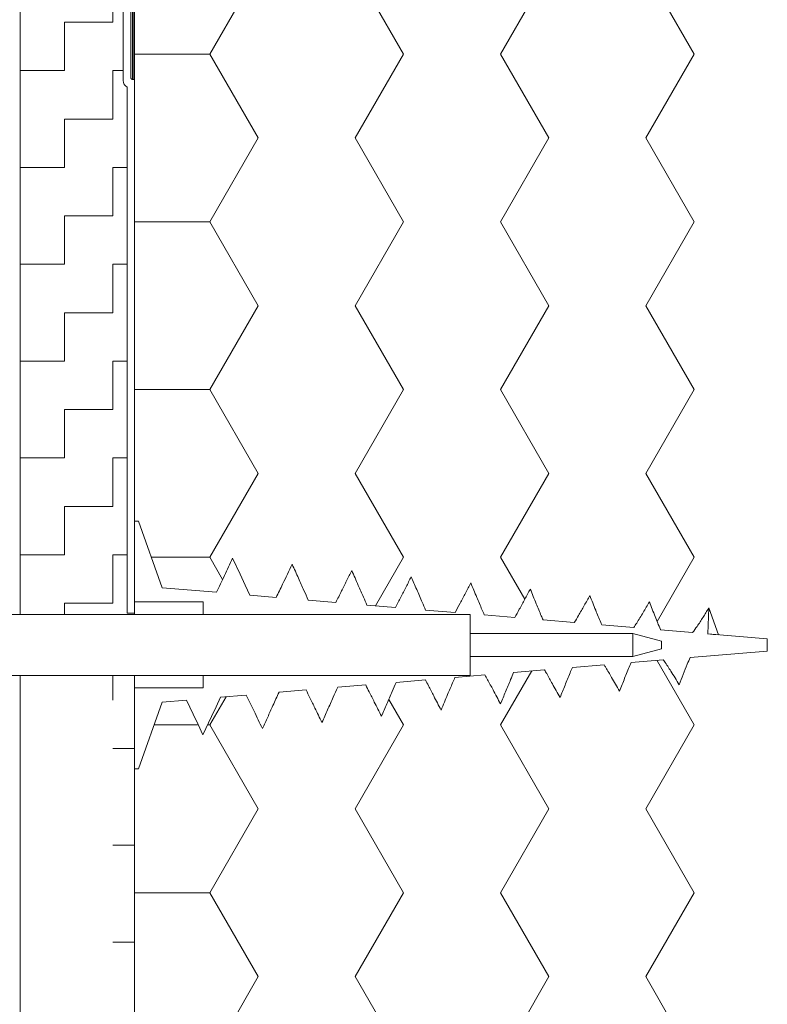
# Model space of a CAD drawing. Units: millimetres. Extents: x 135 to 1512, y 97 to 2125.
# Drawn here: x 644 to 742, y 1317 to 1447 of the extents above; entities that cross this region are included whole.
import ezdxf

# ---------------------------------------------------------------- set-up
doc = ezdxf.new("R2010")
doc.units = ezdxf.units.MM
doc.header["$LTSCALE"] = 7.5
doc.linetypes.add('HIDDEN', pattern=[1.905, 1.27, -0.635])
doc.layers.add('DAMPFSPERRE', color=7, linetype='HIDDEN', lineweight=35)

# ---------------------------------------------------------------- blocks, each defined once
blk = doc.blocks.new('SW_HATCH_0')
at = {"color": 0, "linetype": 'Continuous', "lineweight": 18}
for p, q in [((0, 0), (6.35, 0)), ((6.35, 0), (6.35, 0.75)), ((0, -6.35), (0, 0)), ((-5.81, -6.35), (0, -6.35)), ((6.35, -6.35), (7.69, -6.35)), ((6.35, -12.7), (6.35, -6.35)), ((0, -12.7), (6.35, -12.7)), ((0, -19.05), (0, -12.7)), ((-5.81, -19.05), (0, -19.05)), ((6.35, -19.05), (7.69, -19.05)), ((6.35, -25.4), (6.35, -19.05)), ((0, -25.4), (6.35, -25.4)), ((0, -31.75), (0, -25.4)), ((-5.81, -31.75), (0, -31.75)), ((6.35, -31.75), (7.69, -31.75)), ((6.35, -38.1), (6.35, -31.75)), ((0, -38.1), (6.35, -38.1)), ((0, -44.45), (0, -38.1)), ((-5.81, -44.45), (0, -44.45)), ((6.35, -44.45), (8.19, -44.45)), ((6.35, -50.8), (6.35, -44.45)), ((0, -50.8), (6.35, -50.8)), ((0, -57.15), (0, -50.8)), ((-5.81, -57.15), (0, -57.15)), ((6.35, -57.15), (8.19, -57.15)), ((6.35, -63.5), (6.35, -57.15)), ((0, -63.5), (6.35, -63.5)), ((0, -69.85), (0, -63.5)), ((-5.81, -69.85), (0, -69.85)), ((6.35, -69.85), (8.19, -69.85)), ((6.35, -76.2), (6.35, -69.85)), ((0, -76.2), (6.35, -76.2)), ((0, -82.55), (0, -76.2)), ((-5.81, -82.55), (0, -82.55)), ((6.35, -82.55), (8.19, -82.55)), ((6.35, -88.9), (6.35, -82.55)), ((0, -88.9), (6.35, -88.9)), ((0, -95.25), (0, -88.9)), ((-5.81, -95.25), (0, -95.25)), ((6.35, -95.25), (8.19, -95.25)), ((6.35, -101.6), (6.35, -95.25)), ((0, -101.6), (6.35, -101.6)), ((0, -103.07), (0, -101.6))]:
    blk.add_line(p, q, dxfattribs=at)
blk = doc.blocks.new('SW_HATCH_1')
at = {"color": 0, "linetype": 'Continuous', "lineweight": 18}
for p, q in [((6.35, 0), (6.35, 3.23)), ((6.35, -6.35), (9.19, -6.35)), ((6.35, -19.05), (9.19, -19.05)), ((6.35, -31.75), (9.19, -31.75))]:
    blk.add_line(p, q, dxfattribs=at)
blk = doc.blocks.new('SW_HATCH_7')
at = {"color": 0, "linetype": 'Continuous', "lineweight": 18}
for p, q in [((-82.55, -33), (-76.2, -22)), ((-57.15, -33), (-63.5, -22)), ((-44.45, -33), (-38.1, -22)), ((-19.05, -33), (-25.4, -22)), ((-92.41, -33), (-82.55, -33)), ((-76.2, -43.99), (-82.55, -33)), ((-63.5, -43.99), (-57.15, -33)), ((-38.1, -43.99), (-44.45, -33)), ((-25.4, -43.99), (-19.05, -33)), ((-82.55, -54.99), (-76.2, -43.99)), ((-57.15, -54.99), (-63.5, -43.99)), ((-44.45, -54.99), (-38.1, -43.99)), ((-19.05, -54.99), (-25.4, -43.99)), ((-92.41, -54.99), (-82.55, -54.99)), ((-76.2, -65.99), (-82.55, -54.99)), ((-63.5, -65.99), (-57.15, -54.99)), ((-38.1, -65.99), (-44.45, -54.99)), ((-25.4, -65.99), (-19.05, -54.99)), ((-82.55, -76.99), (-76.2, -65.99)), ((-57.15, -76.99), (-63.5, -65.99)), ((-44.45, -76.99), (-38.1, -65.99)), ((-19.05, -76.99), (-25.4, -65.99)), ((-92.41, -76.99), (-82.55, -76.99)), ((-76.2, -87.99), (-82.55, -76.99)), ((-63.5, -87.99), (-57.15, -76.99)), ((-38.1, -87.99), (-44.45, -76.99)), ((-25.4, -87.99), (-19.05, -76.99)), ((-82.55, -98.99), (-76.2, -87.99)), ((-57.15, -98.99), (-63.5, -87.99)), ((-44.45, -98.99), (-38.1, -87.99)), ((-19.05, -98.99), (-25.4, -87.99)), ((-90.22, -98.99), (-82.55, -98.99)), ((-80.88, -101.88), (-82.55, -98.99)), ((-60.82, -105.34), (-57.15, -98.99)), ((-41.26, -104.5), (-44.45, -98.99)), ((-23.91, -107.4), (-19.05, -98.99)), ((-19.05, -120.98), (-23.95, -112.5)), ((-44.45, -120.98), (-40.35, -113.88)), ((-82.55, -120.98), (-80.4, -117.27)), ((-57.15, -120.98), (-59.09, -117.63)), ((-89.88, -120.98), (-84.17, -120.98)), ((-82.86, -120.98), (-82.55, -120.98)), ((-76.2, -131.98), (-82.55, -120.98)), ((-63.5, -131.98), (-57.15, -120.98)), ((-38.1, -131.98), (-44.45, -120.98)), ((-25.4, -131.98), (-19.05, -120.98)), ((-82.55, -142.98), (-76.2, -131.98)), ((-57.15, -142.98), (-63.5, -131.98)), ((-44.45, -142.98), (-38.1, -131.98)), ((-19.05, -142.98), (-25.4, -131.98)), ((-92.41, -142.98), (-82.55, -142.98)), ((-76.2, -153.98), (-82.55, -142.98)), ((-63.5, -153.98), (-57.15, -142.98)), ((-38.1, -153.98), (-44.45, -142.98)), ((-25.4, -153.98), (-19.05, -142.98)), ((-82.55, -164.98), (-76.2, -153.98)), ((-57.15, -164.98), (-63.5, -153.98)), ((-44.45, -164.98), (-38.1, -153.98)), ((-19.05, -164.98), (-25.4, -153.98))]:
    blk.add_line(p, q, dxfattribs=at)

msp = doc.modelspace()

# ---------------------------------------------------------------- linework, layer by layer
at = {"color": 7, "linetype": 'Continuous', "lineweight": 18}
for p, q in [((658.83, 1438.95), (658.83, 1472.49)), ((659.33, 1472.52), (659.33, 1438.7)), ((644.33, 1368.55), (644.33, 1471.73)), ((659.33, 1380.8), (659.33, 1467.67)), ((657.83, 1438.57), (657.83, 1466.2)), ((658.83, 1466.2), (658.83, 1438.95)), ((659.33, 1438.7), (659.08, 1438.7)), ((659.33, 1438.7), (659.33, 1368.7)), ((658.33, 1368.7), (658.33, 1437.7)), ((659.33, 1380.8), (659.33, 1370.18)), ((659.83, 1380.8), (659.33, 1380.8)), ((662.93, 1372.05), (659.83, 1380.8)), ((670.06, 1371.45), (662.93, 1372.05)), ((659.33, 1370.18), (668.33, 1370.18)), ((668.33, 1368.55), (668.33, 1370.18)), ((677.88, 1370.79), (674.42, 1371.08)), ((685.71, 1370.13), (682.1, 1370.43)), ((693.53, 1369.46), (689.79, 1369.78)), ((701.36, 1368.8), (697.48, 1369.13)), ((734.6, 1369.43), (734.46, 1366.01)), ((735.87, 1365.87), (734.62, 1369.43)), ((703.33, 1368.55), (617.33, 1368.55)), ((659.33, 1368.55), (644.33, 1368.55)), ((658.33, 1368.7), (659.33, 1368.7)), ((659.33, 1368.55), (659.33, 1368.7)), ((668.33, 1368.55), (703.33, 1368.55)), ((703.33, 1366.05), (703.33, 1368.55)), ((703.33, 1360.55), (703.33, 1368.55)), ((709.16, 1368.15), (705.17, 1368.48)), ((716.97, 1367.49), (712.87, 1367.83)), ((724.76, 1366.83), (720.57, 1367.18)), ((732.47, 1366.18), (728.29, 1366.53)), ((703.33, 1366.05), (724.66, 1366.05)), ((724.66, 1366.05), (728.39, 1365.05)), ((724.66, 1366.05), (724.66, 1363.05)), ((728.39, 1364.05), (728.39, 1365.05)), ((742.28, 1365.35), (734.46, 1366.01)), ((742.28, 1363.75), (742.28, 1365.35)), ((728.39, 1364.05), (724.66, 1363.05)), ((732.17, 1362.9), (742.28, 1363.75)), ((703.33, 1360.55), (703.33, 1363.05)), ((724.66, 1363.05), (703.33, 1363.05)), ((724.43, 1362.24), (728.64, 1362.6)), ((709.02, 1360.94), (713.07, 1361.28)), ((716.72, 1361.59), (720.87, 1361.94)), ((617.33, 1360.55), (703.33, 1360.55)), ((644.33, 1360.55), (659.33, 1360.55)), ((644.33, 1187.97), (644.33, 1360.55)), ((659.33, 1194.6), (659.33, 1360.55)), ((668.33, 1358.92), (668.33, 1360.55)), ((703.33, 1360.55), (668.33, 1360.55)), ((693.63, 1359.64), (697.45, 1359.96)), ((701.32, 1360.29), (705.26, 1360.62)), ((659.33, 1358.92), (659.33, 1348.3)), ((668.33, 1358.92), (659.33, 1358.92)), ((678.26, 1358.34), (681.8, 1358.64)), ((685.95, 1358.99), (689.62, 1359.3)), ((662.93, 1357.05), (666.14, 1357.32)), ((670.58, 1357.7), (673.97, 1357.98)), ((659.83, 1348.3), (662.93, 1357.05)), ((659.33, 1348.3), (659.83, 1348.3)), ((659.33, 1194.6), (659.33, 1348.3))]:
    msp.add_line(p, q, dxfattribs=at)
at = {"color": 7, "linetype": 'Continuous', "lineweight": 18, "flags": 128}
for points in [[(672.18, 1375.93), (673.15, 1373.83), (673.82, 1372.39), (674.42, 1371.08)], [(672.18, 1375.93), (673.15, 1373.83), (673.82, 1372.39), (674.42, 1371.08)], [(668.28, 1352.75), (667.64, 1354.12), (667, 1355.48), (666.14, 1357.32)], [(668.28, 1352.75), (667.64, 1354.12), (667, 1355.48), (666.14, 1357.32)], [(670.58, 1357.7), (670, 1356.45), (669.39, 1355.15), (668.28, 1352.75)], [(670.58, 1357.7), (670, 1356.45), (669.39, 1355.15), (668.28, 1352.75)]]:
    msp.add_lwpolyline(points, dxfattribs=at)
at = {"color": 7, "linetype": 'Continuous', "lineweight": 18}
for centre, radius, end in [((658.83, 1438.57), 1, 240), ((659.08, 1438.95), 0.25, 270)]:
    msp.add_arc(centre, radius, 180, end, dxfattribs=at)
msp.add_ellipse((728.83, 1364.54), major_axis=(11.29, 0.01), ratio=0.149177, start_param=0.898097, end_param=1.049372, dxfattribs=at)
for points, knots in [([(670.06, 1371.45), (670.4, 1372.18), (670.93, 1373.29), (671.64, 1374.78), (672, 1375.55), (672.18, 1375.93)], [0, 0, 0, 0, 0.488135, 0.744067, 1, 1, 1, 1]), ([(670.06, 1371.45), (670.4, 1372.18), (670.93, 1373.29), (671.64, 1374.78), (672, 1375.55), (672.18, 1375.93)], [0, 0, 0, 0, 0.488135, 0.744067, 1, 1, 1, 1]), ([(677.88, 1370.79), (678.17, 1371.36), (678.66, 1372.38), (679.36, 1373.82), (679.77, 1374.69), (679.98, 1375.12)], [0, 0, 0, 0, 0.40069, 0.700345, 1, 1, 1, 1]), ([(677.88, 1370.79), (678.17, 1371.36), (678.66, 1372.38), (679.36, 1373.82), (679.77, 1374.69), (679.98, 1375.12)], [0, 0, 0, 0, 0.40069, 0.700345, 1, 1, 1, 1]), ([(679.98, 1375.12), (680.26, 1374.51), (680.78, 1373.37), (681.48, 1371.8), (681.91, 1370.85), (682.1, 1370.43)], [0, 0, 0, 0, 0.391543, 0.730002, 1, 1, 1, 1]), ([(679.98, 1375.12), (680.26, 1374.51), (680.78, 1373.37), (681.48, 1371.8), (681.91, 1370.85), (682.1, 1370.43)], [0, 0, 0, 0, 0.391543, 0.730002, 1, 1, 1, 1]), ([(685.71, 1370.13), (685.96, 1370.63), (686.43, 1371.57), (687.12, 1372.97), (687.57, 1373.86), (687.79, 1374.31)], [0, 0, 0, 0, 0.358114, 0.679057, 1, 1, 1, 1]), ([(685.71, 1370.13), (685.96, 1370.63), (686.43, 1371.57), (687.12, 1372.97), (687.57, 1373.86), (687.79, 1374.31)], [0, 0, 0, 0, 0.358114, 0.679057, 1, 1, 1, 1]), ([(687.79, 1374.31), (688.08, 1373.66), (688.59, 1372.5), (689.26, 1370.99), (689.64, 1370.13), (689.79, 1369.78)], [0, 0, 0, 0, 0.430955, 0.771131, 1, 1, 1, 1]), ([(687.79, 1374.31), (688.08, 1373.66), (688.59, 1372.5), (689.26, 1370.99), (689.64, 1370.13), (689.79, 1369.78)], [0, 0, 0, 0, 0.430955, 0.771131, 1, 1, 1, 1]), ([(693.53, 1369.46), (693.77, 1369.92), (694.23, 1370.81), (694.91, 1372.16), (695.37, 1373.05), (695.59, 1373.49)], [0, 0, 0, 0, 0.336225, 0.668112, 1, 1, 1, 1]), ([(693.53, 1369.46), (693.77, 1369.92), (694.23, 1370.81), (694.91, 1372.16), (695.37, 1373.05), (695.59, 1373.49)], [0, 0, 0, 0, 0.336225, 0.668112, 1, 1, 1, 1]), ([(695.59, 1373.49), (695.83, 1372.94), (696.31, 1371.82), (696.94, 1370.37), (697.33, 1369.47), (697.48, 1369.13)], [0, 0, 0, 0, 0.380232, 0.769864, 1, 1, 1, 1]), ([(695.59, 1373.49), (695.83, 1372.94), (696.31, 1371.82), (696.94, 1370.37), (697.33, 1369.47), (697.48, 1369.13)], [0, 0, 0, 0, 0.380232, 0.769864, 1, 1, 1, 1]), ([(701.36, 1368.8), (701.57, 1369.21), (702.02, 1370.06), (702.7, 1371.35), (703.17, 1372.24), (703.4, 1372.68)], [0, 0, 0, 0, 0.31341, 0.656704, 1, 1, 1, 1]), ([(701.36, 1368.8), (701.57, 1369.21), (702.02, 1370.06), (702.7, 1371.35), (703.17, 1372.24), (703.4, 1372.68)], [0, 0, 0, 0, 0.31341, 0.656704, 1, 1, 1, 1]), ([(703.4, 1372.68), (703.66, 1372.05), (704.15, 1370.88), (704.74, 1369.48), (705.07, 1368.72), (705.17, 1368.48)], [0, 0, 0, 0, 0.452721, 0.831252, 1, 1, 1, 1]), ([(703.4, 1372.68), (703.66, 1372.05), (704.15, 1370.88), (704.74, 1369.48), (705.07, 1368.72), (705.17, 1368.48)], [0, 0, 0, 0, 0.4527209, 0.8312519, 1, 1, 1, 1]), ([(709.16, 1368.15), (709.36, 1368.5), (709.81, 1369.3), (710.49, 1370.55), (710.97, 1371.43), (711.2, 1371.87)], [0, 0, 0, 0, 0.289955, 0.644974, 1, 1, 1, 1]), ([(709.16, 1368.15), (709.36, 1368.5), (709.81, 1369.3), (710.49, 1370.55), (710.97, 1371.43), (711.2, 1371.87)], [0, 0, 0, 0, 0.289955, 0.644974, 1, 1, 1, 1]), ([(711.2, 1371.87), (711.46, 1371.24), (711.94, 1370.06), (712.49, 1368.71), (712.79, 1368.01), (712.87, 1367.83)], [0, 0, 0, 0, 0.472382, 0.869669, 1, 1, 1, 1]), ([(711.2, 1371.87), (711.46, 1371.24), (711.94, 1370.06), (712.49, 1368.71), (712.79, 1368.01), (712.87, 1367.83)], [0, 0, 0, 0, 0.472382, 0.869669, 1, 1, 1, 1]), ([(716.97, 1367.49), (717.16, 1367.79), (717.6, 1368.53), (718.27, 1369.72), (718.77, 1370.59), (719.01, 1371.03)], [0, 0, 0, 0, 0.263274, 0.631626, 1, 1, 1, 1]), ([(716.97, 1367.49), (717.16, 1367.79), (717.6, 1368.53), (718.27, 1369.72), (718.77, 1370.59), (719.01, 1371.03)], [0, 0, 0, 0, 0.263274, 0.631626, 1, 1, 1, 1]), ([(719.01, 1371.03), (719.27, 1370.39), (719.73, 1369.2), (720.25, 1367.92), (720.52, 1367.29), (720.57, 1367.18)], [0, 0, 0, 0, 0.497777, 0.918654, 1, 1, 1, 1]), ([(719.01, 1371.03), (719.27, 1370.39), (719.73, 1369.2), (720.25, 1367.92), (720.52, 1367.29), (720.57, 1367.18)], [0, 0, 0, 0, 0.497777, 0.918654, 1, 1, 1, 1]), ([(724.76, 1366.83), (724.89, 1367.03), (725.32, 1367.67), (726, 1368.79), (726.55, 1369.72), (726.82, 1370.18)], [0, 0, 0, 0, 0.180253, 0.590058, 1, 1, 1, 1]), ([(724.76, 1366.83), (724.89, 1367.03), (725.32, 1367.67), (726, 1368.79), (726.55, 1369.72), (726.82, 1370.18)], [0, 0, 0, 0, 0.180253, 0.590058, 1, 1, 1, 1]), ([(726.82, 1370.18), (727.07, 1369.54), (727.53, 1368.34), (728.02, 1367.12), (728.28, 1366.55), (728.29, 1366.53)], [0, 0, 0, 0, 0.524222, 0.982885, 1, 1, 1, 1]), ([(726.82, 1370.18), (727.07, 1369.54), (727.53, 1368.34), (728.02, 1367.12), (728.28, 1366.55), (728.29, 1366.53)], [0, 0, 0, 0, 0.524222, 0.982885, 1, 1, 1, 1]), ([(732.47, 1366.18), (732.68, 1366.44), (733.17, 1367.08), (733.85, 1368.17), (734.35, 1368.98), (734.6, 1369.38)], [0, 0, 0, 0, 0.2587743, 0.6291999, 1, 1, 1, 1]), ([(732.47, 1366.18), (732.68, 1366.44), (733.17, 1367.08), (733.85, 1368.17), (734.35, 1368.98), (734.6, 1369.38)], [0, 0, 0, 0, 0.258774, 0.6292, 1, 1, 1, 1]), ([(730.73, 1359.33), (730.36, 1359.92), (729.74, 1360.95), (729.04, 1362.04), (728.69, 1362.53), (728.64, 1362.6)], [0, 0, 0, 0, 0.537143, 0.933003, 1, 1, 1, 1]), ([(730.73, 1359.33), (730.36, 1359.92), (729.74, 1360.95), (729.04, 1362.04), (728.69, 1362.53), (728.64, 1362.6)], [0, 0, 0, 0, 0.5371432, 0.9330034, 1, 1, 1, 1]), ([(732.17, 1362.9), (732.04, 1362.6), (731.7, 1361.88), (731.23, 1360.68), (730.89, 1359.78), (730.73, 1359.33)], [0, 0, 0, 0, 0.25134, 0.625572, 1, 1, 1, 1]), ([(732.17, 1362.9), (732.04, 1362.6), (731.7, 1361.88), (731.23, 1360.68), (730.89, 1359.78), (730.73, 1359.33)], [0, 0, 0, 0, 0.25134, 0.625572, 1, 1, 1, 1]), ([(715.11, 1357.64), (714.77, 1358.25), (714.19, 1359.3), (713.51, 1360.51), (713.17, 1361.12), (713.07, 1361.28)], [0, 0, 0, 0, 0.499781, 0.861195, 1, 1, 1, 1]), ([(715.11, 1357.64), (714.77, 1358.25), (714.19, 1359.3), (713.51, 1360.51), (713.17, 1361.12), (713.07, 1361.28)], [0, 0, 0, 0, 0.499781, 0.861195, 1, 1, 1, 1]), ([(716.72, 1361.59), (716.62, 1361.35), (716.29, 1360.58), (715.76, 1359.26), (715.32, 1358.18), (715.11, 1357.64)], [0, 0, 0, 0, 0.183277, 0.591626, 1, 1, 1, 1]), ([(716.72, 1361.59), (716.62, 1361.35), (716.29, 1360.58), (715.76, 1359.26), (715.32, 1358.18), (715.11, 1357.64)], [0, 0, 0, 0, 0.1832766, 0.591626, 1, 1, 1, 1]), ([(722.92, 1358.5), (722.57, 1359.1), (721.97, 1360.13), (721.29, 1361.28), (720.95, 1361.82), (720.87, 1361.94)], [0, 0, 0, 0, 0.520292, 0.896433, 1, 1, 1, 1]), ([(722.92, 1358.5), (722.57, 1359.1), (721.97, 1360.13), (721.29, 1361.28), (720.95, 1361.82), (720.87, 1361.94)], [0, 0, 0, 0, 0.520292, 0.896433, 1, 1, 1, 1]), ([(724.43, 1362.24), (724.37, 1362.11), (724.07, 1361.43), (723.57, 1360.18), (723.14, 1359.06), (722.92, 1358.5)], [0, 0, 0, 0, 0.103947, 0.551893, 1, 1, 1, 1]), ([(724.43, 1362.24), (724.37, 1362.11), (724.07, 1361.43), (723.57, 1360.18), (723.14, 1359.06), (722.92, 1358.5)], [0, 0, 0, 0, 0.103947, 0.551893, 1, 1, 1, 1]), ([(699.5, 1356.01), (699.18, 1356.63), (698.63, 1357.69), (697.95, 1359.01), (697.58, 1359.71), (697.45, 1359.96)], [0, 0, 0, 0, 0.46818, 0.805739, 1, 1, 1, 1]), ([(699.5, 1356.01), (699.18, 1356.63), (698.63, 1357.69), (697.95, 1359.01), (697.58, 1359.71), (697.45, 1359.96)], [0, 0, 0, 0, 0.46818, 0.805739, 1, 1, 1, 1]), ([(701.32, 1360.29), (701.22, 1360.05), (700.9, 1359.31), (700.29, 1357.88), (699.79, 1356.69), (699.5, 1356.01)], [0, 0, 0, 0, 0.169156, 0.522573, 1, 1, 1, 1]), ([(701.32, 1360.29), (701.22, 1360.05), (700.9, 1359.31), (700.29, 1357.88), (699.79, 1356.69), (699.5, 1356.01)], [0, 0, 0, 0, 0.169156, 0.522573, 1, 1, 1, 1]), ([(707.3, 1356.82), (706.97, 1357.44), (706.41, 1358.49), (705.73, 1359.76), (705.38, 1360.41), (705.26, 1360.62)], [0, 0, 0, 0, 0.483192, 0.83254, 1, 1, 1, 1]), ([(707.3, 1356.82), (706.97, 1357.44), (706.41, 1358.49), (705.73, 1359.76), (705.38, 1360.41), (705.26, 1360.62)], [0, 0, 0, 0, 0.483192, 0.83254, 1, 1, 1, 1]), ([(709.02, 1360.94), (708.89, 1360.63), (708.53, 1359.79), (707.96, 1358.42), (707.52, 1357.35), (707.3, 1356.82)], [0, 0, 0, 0, 0.225556, 0.612776, 1, 1, 1, 1]), ([(709.02, 1360.94), (708.89, 1360.63), (708.53, 1359.79), (707.96, 1358.42), (707.52, 1357.35), (707.3, 1356.82)], [0, 0, 0, 0, 0.225556, 0.612776, 1, 1, 1, 1]), ([(683.89, 1354.38), (683.58, 1355.01), (683.05, 1356.08), (682.36, 1357.5), (681.97, 1358.29), (681.8, 1358.64)], [0, 0, 0, 0, 0.439228, 0.755135, 1, 1, 1, 1]), ([(683.89, 1354.38), (683.58, 1355.01), (683.05, 1356.08), (682.36, 1357.5), (681.97, 1358.29), (681.8, 1358.64)], [0, 0, 0, 0, 0.439228, 0.755135, 1, 1, 1, 1]), ([(685.95, 1358.99), (685.75, 1358.56), (685.31, 1357.57), (684.62, 1356.04), (684.13, 1354.93), (683.89, 1354.38)], [0, 0, 0, 0, 0.282473, 0.641236, 1, 1, 1, 1]), ([(685.95, 1358.99), (685.75, 1358.56), (685.31, 1357.57), (684.62, 1356.04), (684.13, 1354.93), (683.89, 1354.38)], [0, 0, 0, 0, 0.282473, 0.641236, 1, 1, 1, 1]), ([(691.69, 1355.19), (691.38, 1355.82), (690.84, 1356.88), (690.15, 1358.25), (689.77, 1359), (689.62, 1359.3)], [0, 0, 0, 0, 0.453093, 0.779366, 1, 1, 1, 1]), ([(691.69, 1355.19), (691.38, 1355.82), (690.84, 1356.88), (690.15, 1358.25), (689.77, 1359), (689.62, 1359.3)], [0, 0, 0, 0, 0.453093, 0.779366, 1, 1, 1, 1]), ([(693.63, 1359.64), (693.46, 1359.24), (693.04, 1358.3), (692.4, 1356.82), (691.93, 1355.73), (691.69, 1355.19)], [0, 0, 0, 0, 0.27111, 0.635555, 1, 1, 1, 1]), ([(693.63, 1359.64), (693.46, 1359.24), (693.04, 1358.3), (692.4, 1356.82), (691.93, 1355.73), (691.69, 1355.19)], [0, 0, 0, 0, 0.2711102, 0.6355549, 1, 1, 1, 1]), ([(676.08, 1353.57), (675.9, 1353.96), (675.53, 1354.72), (674.83, 1356.19), (674.31, 1357.28), (673.97, 1357.98)], [0, 0, 0, 0, 0.259838, 0.519677, 1, 1, 1, 1]), ([(676.08, 1353.57), (675.9, 1353.96), (675.53, 1354.72), (674.83, 1356.19), (674.31, 1357.28), (673.97, 1357.98)], [0, 0, 0, 0, 0.259838, 0.519677, 1, 1, 1, 1]), ([(678.26, 1358.34), (677.99, 1357.76), (677.5, 1356.67), (676.77, 1355.08), (676.31, 1354.08), (676.08, 1353.57)], [0, 0, 0, 0, 0.3676, 0.6838, 1, 1, 1, 1]), ([(678.26, 1358.34), (677.99, 1357.76), (677.5, 1356.67), (676.77, 1355.08), (676.31, 1354.08), (676.08, 1353.57)], [0, 0, 0, 0, 0.3676, 0.6838, 1, 1, 1, 1])]:
    msp.add_open_spline(points, degree=3, knots=knots, dxfattribs=at)
at = {"layer": 'DAMPFSPERRE'}
msp.add_line((659.08, 1438.7), (659.08, 1472.51), dxfattribs=at)

# ---------------------------------------------------------------- block references
at = {"color": 7, "linetype": 'Continuous', "lineweight": 18}
for name, p in [('SW_HATCH_7', (751.74, 1475.03)), ('SW_HATCH_0', (650.14, 1471.62)), ('SW_HATCH_1', (650.14, 1357.32))]:
    msp.add_blockref(name, p, dxfattribs=at)

doc.saveas('drawing.dxf')
